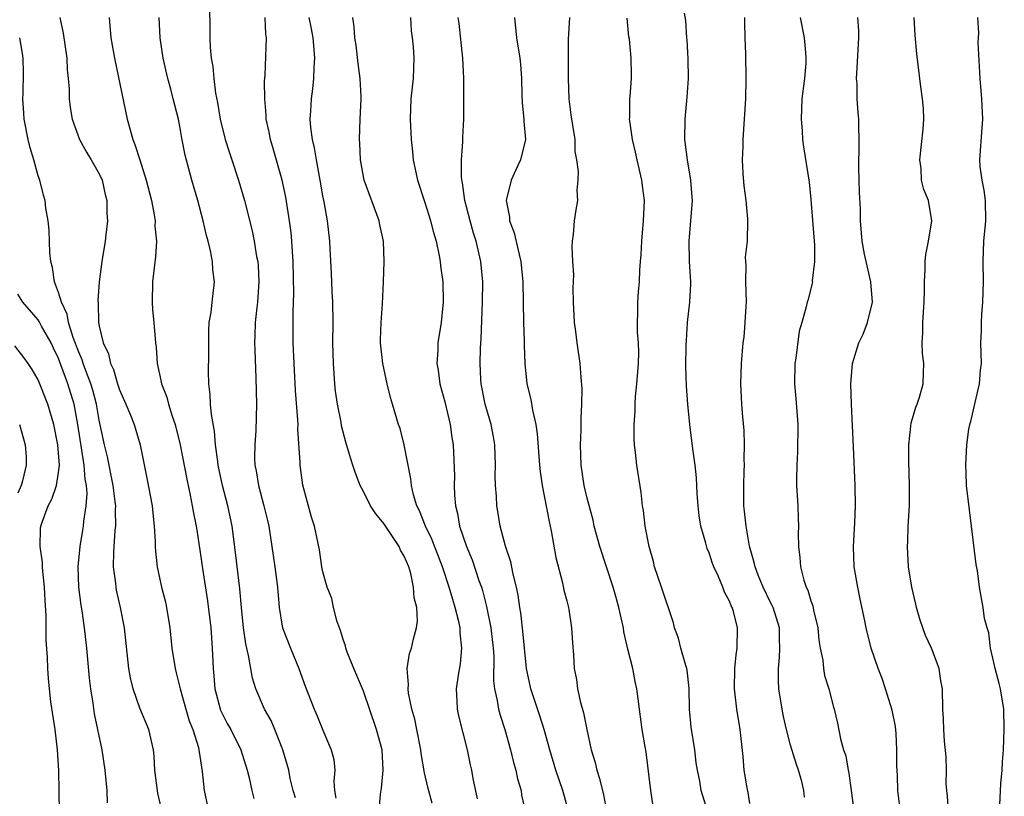
# Model space of a CAD drawing. Units: inches. Extents: x 2607000 to 2610000, y 1509000 to 1512000.
# Drawn here: x 2608349 to 2608446, y 1509940 to 1510017 of the extents above; entities that cross this region are included whole.
import ezdxf

# ---------------------------------------------------------------- set-up
doc = ezdxf.new("R2010")
doc.units = ezdxf.units.IN
doc.header["$MEASUREMENT"] = 0
doc.layers.add('LD26071509_2ft', color=120, linetype='Continuous')

msp = doc.modelspace()

# ---------------------------------------------------------------- linework, layer by layer
at = {"layer": 'LD26071509_2ft'}
for points, elevation in [([(2608367.846, 1510019), (2608367.873, 1510015), (2608367.918, 1510014.082), (2608368.029, 1510013), (2608368.183, 1510012.183), (2608368.28, 1510011), (2608368.45, 1510009.55), (2608368.626, 1510008.625), (2608368.884, 1510007), (2608369.406, 1510005), (2608369.787, 1510003.787), (2608370.06, 1510003), (2608370.703, 1510001), (2608371.287, 1509999), (2608372.04, 1509996.04), (2608372.256, 1509995), (2608372.487, 1509993.513), (2608372.588, 1509993), (2608372.624, 1509992.624), (2608372.7, 1509991), (2608372.559, 1509989), (2608372.49, 1509988.49), (2608372.335, 1509987), (2608372.308, 1509985.692), (2608372.278, 1509985), (2608372.295, 1509984.295), (2608372.42, 1509981.58), (2608372.47, 1509979), (2608372.399, 1509976.398), (2608372.292, 1509975), (2608372.28, 1509973.72), (2608372.324, 1509973), (2608372.443, 1509972.443), (2608372.66, 1509971), (2608373.191, 1509969), (2608373.548, 1509967.548), (2608373.669, 1509967), (2608373.993, 1509965), (2608374.109, 1509964.108), (2608374.283, 1509963), (2608374.529, 1509961), (2608374.694, 1509959), (2608375, 1509957.153), (2608375.031, 1509957), (2608375.815, 1509955), (2608376.648, 1509953), (2608377.271, 1509951.271), (2608378.147, 1509949), (2608378.41, 1509948.41), (2608379, 1509946.941), (2608379.819, 1509945), (2608380.064, 1509944.064), (2608380.185, 1509943), (2608380.076, 1509941.924), (2608380.15, 1509941), (2608380.265, 1509940.265)], 8086), ([(2608421, 1509939.732), (2608420.825, 1509940.825), (2608420.719, 1509941.281), (2608420.449, 1509943), (2608420.339, 1509944.339), (2608420.156, 1509945.844), (2608420.046, 1509947), (2608419.712, 1509949), (2608419.564, 1509950.436), (2608419.48, 1509951), (2608419.526, 1509953), (2608419.646, 1509954.354), (2608419.74, 1509955), (2608419.763, 1509957), (2608419.394, 1509958.606), (2608419.265, 1509959), (2608419.169, 1509959.169), (2608419, 1509959.638), (2608418.5, 1509960.501), (2608418.341, 1509961), (2608417.875, 1509962.125), (2608417.462, 1509963), (2608417.335, 1509963.335), (2608417, 1509964.372), (2608416.801, 1509964.801), (2608416.67, 1509965.33), (2608416.185, 1509967), (2608416.015, 1509968.015), (2608415.898, 1509969), (2608415.808, 1509970.192), (2608415.74, 1509971.74), (2608415.603, 1509973), (2608415.389, 1509974.611), (2608415.099, 1509977), (2608414.901, 1509979), (2608414.766, 1509980.766), (2608414.71, 1509982.71), (2608414.739, 1509984.739), (2608414.754, 1509985.246), (2608414.861, 1509987), (2608415.075, 1509989), (2608415.177, 1509990.823), (2608415.179, 1509991), (2608415.057, 1509993), (2608415.021, 1509995), (2608415.204, 1509997), (2608415.34, 1509999), (2608415.327, 1509999.327), (2608415.197, 1510001), (2608414.845, 1510003), (2608414.585, 1510005), (2608414.617, 1510007), (2608414.84, 1510009.16), (2608414.963, 1510011), (2608414.92, 1510012.921), (2608414.814, 1510014.814), (2608414.791, 1510015), (2608414.684, 1510016.684), (2608414.576, 1510017.424)], 8068), ([(2608353.137, 1510017), (2608353.466, 1510015.467), (2608353.808, 1510013), (2608353.841, 1510011.841), (2608353.954, 1510011), (2608354.057, 1510009.943), (2608354.051, 1510009), (2608354.141, 1510008.141), (2608354.339, 1510007), (2608355.054, 1510005), (2608355.756, 1510003.755), (2608356.214, 1510003), (2608357, 1510001.635), (2608357.288, 1510001), (2608357.596, 1509999.596), (2608357.75, 1509999), (2608357.751, 1509997.751), (2608357.804, 1509997), (2608357.64, 1509995.641), (2608357.585, 1509995), (2608357.269, 1509993), (2608357.011, 1509991), (2608356.855, 1509989.145), (2608356.899, 1509988.899), (2608356.934, 1509987), (2608357, 1509986.646), (2608357.401, 1509985), (2608357.928, 1509983.928), (2608358.114, 1509983), (2608358.403, 1509982.403), (2608358.804, 1509981), (2608359, 1509980.394), (2608359.629, 1509979), (2608360.086, 1509977.914), (2608360.442, 1509977), (2608361.027, 1509975), (2608361.699, 1509971.699), (2608362.2, 1509969), (2608362.262, 1509968.262), (2608362.412, 1509967), (2608362.503, 1509965.498), (2608362.499, 1509965), (2608362.523, 1509964.523), (2608362.69, 1509963), (2608363.134, 1509961), (2608363.509, 1509959.509), (2608363.618, 1509959), (2608363.943, 1509957), (2608364.158, 1509955), (2608364.462, 1509953), (2608364.586, 1509952.586), (2608364.967, 1509951), (2608365.522, 1509949), (2608365.86, 1509947.86), (2608366.202, 1509947), (2608366.752, 1509945.249), (2608366.807, 1509945), (2608366.818, 1509944.818), (2608367.113, 1509942.887), (2608367.32, 1509941), (2608367.75, 1509939)], 8092), ([(2608357.983, 1510017), (2608358.162, 1510015), (2608358.495, 1510013), (2608359.759, 1510007), (2608360.031, 1510005.969), (2608360.316, 1510005), (2608360.52, 1510004.52), (2608360.984, 1510003), (2608361.622, 1510001), (2608362.13, 1509999), (2608362.403, 1509997.596), (2608362.49, 1509997), (2608362.489, 1509996.489), (2608362.627, 1509995), (2608362.539, 1509993.461), (2608362.399, 1509992.399), (2608362.242, 1509991), (2608362.208, 1509989), (2608362.249, 1509988.249), (2608362.376, 1509987), (2608362.534, 1509985), (2608362.591, 1509984.591), (2608362.691, 1509983), (2608363, 1509981.631), (2608363.123, 1509981), (2608363.666, 1509979.666), (2608363.817, 1509979), (2608364.179, 1509977.821), (2608364.478, 1509977), (2608364.972, 1509975), (2608365.604, 1509971.604), (2608365.952, 1509970.047), (2608366.156, 1509969), (2608366.269, 1509968.269), (2608366.539, 1509967), (2608366.588, 1509966.587), (2608367, 1509963.991), (2608367.154, 1509962.846), (2608367.64, 1509959.64), (2608367.966, 1509957), (2608368.122, 1509955), (2608368.208, 1509953), (2608368.283, 1509952.283), (2608368.382, 1509951), (2608368.92, 1509948.92), (2608369.601, 1509947.601), (2608369.934, 1509947), (2608370.946, 1509945), (2608371.558, 1509943), (2608371.746, 1509942.254), (2608372.017, 1509941), (2608372.218, 1509940.218)], 8090), ([(2608376.306, 1509940.306), (2608376.088, 1509941), (2608375.799, 1509942.201), (2608375.639, 1509943), (2608375.075, 1509945), (2608374.282, 1509947), (2608373.899, 1509947.899), (2608373.263, 1509949), (2608372.4, 1509951), (2608372.067, 1509952.067), (2608371.901, 1509953), (2608371.701, 1509954.298), (2608371.416, 1509955.416), (2608371.197, 1509957), (2608370.985, 1509959), (2608370.827, 1509960.827), (2608370.422, 1509964.422), (2608370.076, 1509967), (2608369.649, 1509969), (2608369.135, 1509971), (2608368.714, 1509973), (2608368.653, 1509973.347), (2608368.436, 1509975), (2608368.34, 1509976.34), (2608368.037, 1509977.963), (2608367.96, 1509979), (2608367.923, 1509979.923), (2608367.778, 1509981), (2608367.761, 1509982.238), (2608367.769, 1509983.769), (2608367.787, 1509986.213), (2608367.829, 1509987), (2608368.001, 1509988.001), (2608368.1, 1509989), (2608368.33, 1509991), (2608368.177, 1509992.177), (2608368.144, 1509993), (2608367.948, 1509994.052), (2608367.721, 1509995), (2608367.568, 1509995.568), (2608367.237, 1509997), (2608366.702, 1509999), (2608366.123, 1510001), (2608365.453, 1510003.454), (2608365.128, 1510005.128), (2608365, 1510005.919), (2608364.792, 1510007), (2608364.292, 1510009), (2608364.038, 1510009.962), (2608363.74, 1510011), (2608363.29, 1510013), (2608363.003, 1510015), (2608362.897, 1510017)], 8088), ([(2608384.521, 1509939), (2608384.658, 1509940.658), (2608384.752, 1509941.248), (2608384.94, 1509943), (2608384.817, 1509945), (2608384.272, 1509947), (2608383, 1509950.789), (2608382.035, 1509953), (2608381.397, 1509954.603), (2608381.262, 1509955), (2608381.237, 1509955.237), (2608381, 1509955.852), (2608380.74, 1509956.74), (2608380.63, 1509957), (2608380.42, 1509957.58), (2608380.037, 1509959), (2608379.888, 1509959.888), (2608379.432, 1509961), (2608379, 1509962.516), (2608378.913, 1509963), (2608378.681, 1509964.681), (2608378.18, 1509967), (2608377.895, 1509967.895), (2608377.034, 1509971.034), (2608376.757, 1509973), (2608376.761, 1509973.239), (2608376.545, 1509976.545), (2608376.559, 1509977), (2608376.548, 1509977.452), (2608376.318, 1509980.318), (2608376.161, 1509983), (2608376.085, 1509985), (2608376.078, 1509987), (2608376.077, 1509988.077), (2608376.146, 1509989.854), (2608376.074, 1509993), (2608375.949, 1509995), (2608375.87, 1509995.87), (2608375.724, 1509997), (2608375.348, 1509999.348), (2608374.992, 1510001), (2608374.115, 1510004.115), (2608373.839, 1510005), (2608373.727, 1510005.727), (2608373.436, 1510007), (2608373.433, 1510007.433), (2608373.283, 1510009), (2608373.272, 1510010.728), (2608373.323, 1510011.323), (2608373.442, 1510015), (2608373.377, 1510015.376), (2608373.317, 1510017)], 8084), ([(2608389.762, 1509939.762), (2608389.336, 1509941.336), (2608389, 1509942.732), (2608388.659, 1509944.659), (2608388.622, 1509945), (2608388.239, 1509947), (2608388.029, 1509948.029), (2608387.756, 1509949), (2608387.422, 1509950.578), (2608387.375, 1509951), (2608387.423, 1509951.423), (2608387.284, 1509953), (2608387.524, 1509954.476), (2608387.702, 1509955), (2608387.905, 1509955.905), (2608388.222, 1509957), (2608388.32, 1509957.679), (2608388.229, 1509959), (2608387.966, 1509959.966), (2608387.923, 1509961), (2608387.645, 1509962.355), (2608387.448, 1509963), (2608387, 1509964.05), (2608386.64, 1509964.64), (2608386.508, 1509965), (2608385, 1509967.258), (2608384.216, 1509968.216), (2608383.696, 1509969), (2608383, 1509970.386), (2608382.656, 1509971), (2608382.215, 1509972.215), (2608381.947, 1509973), (2608381.72, 1509973.72), (2608381.267, 1509975.267), (2608380.848, 1509976.848), (2608380.79, 1509977.21), (2608380.435, 1509979), (2608380.257, 1509980.258), (2608380.174, 1509981), (2608380.032, 1509983), (2608379.994, 1509985), (2608380.005, 1509987), (2608379.973, 1509989), (2608379.91, 1509990.09), (2608379.856, 1509991.856), (2608379.705, 1509994.295), (2608379.686, 1509995), (2608379.454, 1509997), (2608379.119, 1509998.881), (2608379, 1509999.471), (2608378.74, 1510001), (2608378.359, 1510003), (2608378.167, 1510004.167), (2608377.967, 1510005), (2608377.828, 1510006.172), (2608377.765, 1510007), (2608377.823, 1510007.823), (2608377.881, 1510009), (2608378.011, 1510009.989), (2608378.123, 1510011), (2608378.137, 1510012.137), (2608378.203, 1510013), (2608378.159, 1510013.841), (2608378.039, 1510015), (2608377.874, 1510015.874), (2608377.654, 1510017)], 8082), ([(2608394.199, 1509940.199), (2608393.796, 1509942.204), (2608393.656, 1509943), (2608393.528, 1509943.528), (2608393.211, 1509945), (2608392.365, 1509948.365), (2608392.236, 1509949), (2608392.211, 1509949.789), (2608392.133, 1509951), (2608392.334, 1509952.334), (2608392.54, 1509953.461), (2608392.681, 1509955), (2608392.495, 1509956.495), (2608392.489, 1509957), (2608392.363, 1509957.637), (2608392.025, 1509959), (2608391.775, 1509959.775), (2608391.435, 1509961), (2608390.774, 1509963), (2608389.724, 1509965.724), (2608389.087, 1509967), (2608388.508, 1509968.508), (2608388.228, 1509969), (2608387.913, 1509970.087), (2608387.719, 1509971), (2608387.648, 1509971.648), (2608386.992, 1509975), (2608386.594, 1509976.594), (2608386.45, 1509977), (2608385.862, 1509979), (2608385.653, 1509979.653), (2608385.328, 1509981), (2608384.896, 1509983), (2608384.705, 1509984.705), (2608384.68, 1509985), (2608384.677, 1509985.323), (2608384.722, 1509987), (2608384.865, 1509988.865), (2608384.964, 1509991), (2608385.018, 1509993), (2608384.948, 1509995), (2608384.6, 1509996.6), (2608384.54, 1509997), (2608383.076, 1510001), (2608382.687, 1510003), (2608382.628, 1510004.628), (2608382.591, 1510005), (2608382.666, 1510007), (2608382.764, 1510009), (2608382.767, 1510009.233), (2608382.679, 1510011), (2608382.473, 1510012.473), (2608382.261, 1510014.261), (2608382.144, 1510015), (2608382.089, 1510016.089), (2608381.949, 1510017)], 8080), ([(2608387.602, 1510017), (2608387.695, 1510015.695), (2608387.791, 1510015), (2608387.876, 1510014.124), (2608387.954, 1510013), (2608387.867, 1510011), (2608387.643, 1510009), (2608387.571, 1510007), (2608387.679, 1510005), (2608387.815, 1510003.815), (2608387.886, 1510003), (2608388.302, 1510001), (2608389, 1509998.915), (2608389.455, 1509997.455), (2608389.59, 1509997), (2608389.872, 1509995.873), (2608390.126, 1509995), (2608390.444, 1509993.556), (2608390.544, 1509993), (2608390.581, 1509992.581), (2608390.788, 1509991), (2608390.818, 1509989), (2608390.627, 1509987), (2608390.319, 1509985), (2608390.303, 1509984.303), (2608390.22, 1509983), (2608390.342, 1509982.342), (2608390.518, 1509981), (2608391, 1509979.229), (2608391.519, 1509977), (2608391.697, 1509975.697), (2608391.818, 1509975), (2608391.941, 1509971.941), (2608391.92, 1509971), (2608391.95, 1509970.05), (2608392.042, 1509969), (2608392.24, 1509968.24), (2608392.449, 1509967), (2608393.112, 1509965), (2608393.67, 1509963.67), (2608394.35, 1509961.65), (2608394.585, 1509961), (2608394.685, 1509960.685), (2608395.104, 1509959.104), (2608395.523, 1509957), (2608395.759, 1509955), (2608395.806, 1509954.194), (2608395.785, 1509951.785), (2608395.87, 1509951), (2608396.136, 1509949.864), (2608396.27, 1509949), (2608396.425, 1509948.425), (2608396.898, 1509947), (2608397.463, 1509945), (2608397.762, 1509943.762), (2608397.982, 1509943), (2608398.149, 1509942.149), (2608398.492, 1509941), (2608398.542, 1509940.542), (2608398.88, 1509939)], 8078), ([(2608403.112, 1509939.112), (2608402.586, 1509941), (2608401.922, 1509943), (2608401.326, 1509945), (2608400.769, 1509947), (2608400.341, 1509948.341), (2608399.457, 1509951), (2608399.029, 1509953), (2608398.681, 1509956.681), (2608398.47, 1509958.47), (2608398.374, 1509959), (2608398.22, 1509960.22), (2608398.051, 1509961), (2608397.717, 1509962.283), (2608397.501, 1509963.501), (2608396.968, 1509965.032), (2608396.442, 1509967), (2608396.241, 1509968.241), (2608396.096, 1509969), (2608396.068, 1509969.932), (2608395.976, 1509971), (2608395.951, 1509971.951), (2608395.989, 1509973), (2608395.923, 1509975), (2608395.785, 1509975.785), (2608395.546, 1509977), (2608394.959, 1509979), (2608394.579, 1509981), (2608394.549, 1509981.451), (2608394.472, 1509983), (2608394.516, 1509984.516), (2608394.578, 1509985.421), (2608394.715, 1509989), (2608394.726, 1509991), (2608394.547, 1509993), (2608394.077, 1509995), (2608393.812, 1509995.811), (2608393.47, 1509997), (2608392.961, 1509999), (2608392.732, 1510000.732), (2608392.666, 1510001), (2608392.624, 1510001.376), (2608392.638, 1510003), (2608392.78, 1510004.78), (2608392.781, 1510005.219), (2608392.856, 1510007), (2608392.853, 1510011), (2608392.773, 1510013), (2608392.39, 1510016.391), (2608392.296, 1510017)], 8076), ([(2608397.845, 1510017), (2608398.046, 1510015), (2608398.357, 1510013), (2608398.42, 1510012.42), (2608398.531, 1510011), (2608398.561, 1510009.439), (2608398.602, 1510008.602), (2608398.773, 1510007), (2608398.774, 1510006.774), (2608398.921, 1510005), (2608398.451, 1510003), (2608397.968, 1510002.032), (2608397.514, 1510001), (2608397.028, 1509999), (2608397.353, 1509997.353), (2608397.365, 1509997), (2608397.815, 1509995.815), (2608398.29, 1509993.71), (2608398.47, 1509993), (2608398.663, 1509991), (2608398.725, 1509987), (2608398.787, 1509985.213), (2608398.787, 1509984.787), (2608398.862, 1509983), (2608399.075, 1509981), (2608399.45, 1509979.45), (2608399.619, 1509978.381), (2608399.942, 1509977), (2608400.073, 1509976.073), (2608400.294, 1509973), (2608400.356, 1509972.356), (2608400.555, 1509971), (2608401, 1509968.806), (2608401.286, 1509967.286), (2608401.448, 1509966.552), (2608401.918, 1509963.918), (2608402.573, 1509961.427), (2608402.713, 1509960.713), (2608403, 1509959.649), (2608403.164, 1509959), (2608403.197, 1509958.803), (2608403.465, 1509957), (2608403.535, 1509955.535), (2608403.645, 1509954.355), (2608403.727, 1509953), (2608403.93, 1509951.929), (2608404.056, 1509951), (2608404.324, 1509949.676), (2608404.636, 1509948.636), (2608404.946, 1509947), (2608405.387, 1509945), (2608405.765, 1509943.765), (2608405.931, 1509943), (2608406.201, 1509942.201), (2608406.591, 1509940.591), (2608406.887, 1509939)], 8074), ([(2608411.489, 1509939.488), (2608411.24, 1509941), (2608410.785, 1509944.785), (2608410.683, 1509945.317), (2608410.412, 1509947), (2608410.246, 1509948.246), (2608410.126, 1509949), (2608410.021, 1509950.021), (2608409.882, 1509951), (2608409.718, 1509951.718), (2608409.487, 1509953), (2608409, 1509954.919), (2608408.61, 1509956.61), (2608408.553, 1509957), (2608408.448, 1509957.552), (2608408.121, 1509959), (2608407.866, 1509959.866), (2608407.561, 1509961), (2608406.236, 1509965), (2608405.695, 1509967), (2608405.572, 1509967.572), (2608405, 1509969.751), (2608404.709, 1509971), (2608404.403, 1509973), (2608404.347, 1509975), (2608404.416, 1509976.416), (2608404.418, 1509977), (2608404.395, 1509977.605), (2608404.472, 1509979), (2608404.507, 1509980.507), (2608404.388, 1509981.612), (2608404.313, 1509983), (2608404.005, 1509985), (2608403.883, 1509986.117), (2608403.737, 1509987), (2608403.646, 1509989), (2608403.605, 1509990.395), (2608403.691, 1509991.691), (2608403.593, 1509993), (2608403.513, 1509994.487), (2608403.553, 1509995), (2608403.66, 1509995.66), (2608403.759, 1509997), (2608403.917, 1509998.083), (2608404.075, 1509999), (2608404.014, 1510000.014), (2608404.096, 1510001), (2608404.146, 1510001.854), (2608403.971, 1510003), (2608403.826, 1510003.826), (2608403.797, 1510005), (2608403.594, 1510006.406), (2608403.416, 1510007.416), (2608403.211, 1510009), (2608403.141, 1510011), (2608403.156, 1510014.844), (2608403.285, 1510017)], 8072), ([(2608416.819, 1509939), (2608416.214, 1509941), (2608416.067, 1509941.933), (2608415.842, 1509943), (2608415.724, 1509943.724), (2608415.57, 1509945), (2608415.223, 1509947.223), (2608415.052, 1509949), (2608415.024, 1509951.025), (2608414.83, 1509952.83), (2608414.8, 1509953), (2608414.698, 1509953.302), (2608414.211, 1509955), (2608413.972, 1509955.972), (2608413.595, 1509957), (2608413.489, 1509957.489), (2608412.288, 1509961), (2608411.62, 1509963), (2608411.509, 1509963.509), (2608411.096, 1509965), (2608410.703, 1509967), (2608410.527, 1509968.527), (2608410.438, 1509969), (2608410.29, 1509970.29), (2608409.875, 1509973), (2608409.754, 1509974.246), (2608409.658, 1509975), (2608409.625, 1509975.625), (2608409.612, 1509977), (2608409.7, 1509978.3), (2608409.708, 1509979), (2608409.755, 1509979.755), (2608409.878, 1509981), (2608410.032, 1509983), (2608410.066, 1509984.066), (2608410.043, 1509985), (2608409.947, 1509986.053), (2608409.939, 1509987), (2608409.972, 1509987.972), (2608409.963, 1509989), (2608410.026, 1509990.026), (2608410.137, 1509991), (2608410.164, 1509992.164), (2608410.252, 1509993), (2608410.299, 1509993.701), (2608410.354, 1509995), (2608410.548, 1509997), (2608410.636, 1509999), (2608410.432, 1510000.432), (2608410.376, 1510001), (2608409.9, 1510003), (2608409.756, 1510003.756), (2608409.444, 1510005), (2608409.174, 1510006.826), (2608409.168, 1510007), (2608409.195, 1510007.195), (2608409.201, 1510009), (2608409.231, 1510009.231), (2608409.368, 1510011), (2608409.348, 1510011.348), (2608409.327, 1510013), (2608409.147, 1510014.853), (2608409.104, 1510015.104), (2608408.913, 1510016.913)], 8070), ([(2608426.365, 1509940.365), (2608426.301, 1509941), (2608426.107, 1509941.893), (2608425.785, 1509943), (2608425.565, 1509943.566), (2608425, 1509945.471), (2608424.587, 1509947), (2608424.292, 1509948.293), (2608424.162, 1509949), (2608423.857, 1509951), (2608423.819, 1509951.819), (2608423.803, 1509953), (2608423.911, 1509954.089), (2608423.957, 1509955), (2608423.916, 1509955.916), (2608423.897, 1509957), (2608423.272, 1509959), (2608423.194, 1509959.194), (2608423, 1509959.547), (2608422.293, 1509961), (2608421.808, 1509962.192), (2608421.503, 1509963), (2608421.431, 1509963.43), (2608420.965, 1509965.035), (2608420.622, 1509967), (2608420.482, 1509968.482), (2608420.407, 1509969), (2608420.387, 1509971), (2608420.443, 1509972.443), (2608420.45, 1509973), (2608420.423, 1509973.577), (2608420.458, 1509975), (2608420.425, 1509976.425), (2608420.297, 1509977.703), (2608420.207, 1509979), (2608420.109, 1509981), (2608420.163, 1509983), (2608420.331, 1509985), (2608420.419, 1509985.581), (2608420.544, 1509987), (2608420.619, 1509988.619), (2608420.659, 1509989), (2608420.603, 1509991), (2608420.64, 1509992.64), (2608420.591, 1509993), (2608420.58, 1509993.42), (2608420.764, 1509995), (2608420.807, 1509997), (2608420.805, 1509997.195), (2608420.615, 1509999), (2608420.436, 1510000.436), (2608420.349, 1510001.652), (2608420.276, 1510003), (2608420.33, 1510004.33), (2608420.328, 1510005), (2608420.477, 1510007), (2608420.588, 1510009), (2608420.635, 1510011), (2608420.599, 1510013.401), (2608420.52, 1510015), (2608420.485, 1510016.485), (2608420.51, 1510017)], 8066), ([(2608425.957, 1510017), (2608426.334, 1510015), (2608426.45, 1510013.55), (2608426.514, 1510013), (2608426.491, 1510012.491), (2608426.361, 1510011), (2608426.119, 1510009), (2608426.044, 1510007), (2608426.148, 1510005.852), (2608426.186, 1510005), (2608426.268, 1510004.269), (2608426.818, 1510000.818), (2608427, 1509999.116), (2608427.318, 1509995), (2608427.362, 1509994.638), (2608427.355, 1509993), (2608427.123, 1509991.123), (2608427.141, 1509991), (2608427.131, 1509990.869), (2608426.714, 1509989.286), (2608426.621, 1509989), (2608426.541, 1509988.541), (2608426.119, 1509987), (2608425.845, 1509986.155), (2608425.514, 1509983.514), (2608425.415, 1509983), (2608425.385, 1509981), (2608425.53, 1509979.53), (2608425.715, 1509977), (2608425.692, 1509974.308), (2608425.605, 1509973), (2608425.58, 1509971.58), (2608425.591, 1509971), (2608425.7, 1509969), (2608425.751, 1509967.752), (2608425.769, 1509967), (2608425.749, 1509966.251), (2608425.765, 1509965), (2608425.903, 1509963.903), (2608425.965, 1509963), (2608426.311, 1509961.69), (2608426.545, 1509961), (2608426.698, 1509960.698), (2608427, 1509959.664), (2608427.177, 1509959.177), (2608427.26, 1509958.74), (2608427.669, 1509957), (2608427.789, 1509955.789), (2608427.917, 1509955), (2608428.169, 1509953.831), (2608428.231, 1509953), (2608428.329, 1509952.329), (2608428.758, 1509951), (2608429.207, 1509949.208), (2608429.281, 1509949), (2608429.624, 1509947.624), (2608429.902, 1509946.098), (2608430.217, 1509945), (2608430.424, 1509944.424), (2608430.65, 1509943), (2608430.722, 1509942.722), (2608430.964, 1509941), (2608431.245, 1509938.755)], 8064), ([(2608435.702, 1509939.702), (2608435.551, 1509941), (2608435.517, 1509942.483), (2608435.451, 1509943.451), (2608435.459, 1509945), (2608435.376, 1509946.624), (2608435.309, 1509947.309), (2608435, 1509948.912), (2608434.328, 1509951), (2608434.019, 1509952.019), (2608433.598, 1509953), (2608432.925, 1509955), (2608432.433, 1509957), (2608432.3, 1509957.7), (2608431.835, 1509959.835), (2608431.597, 1509961), (2608431.258, 1509963), (2608431.186, 1509965), (2608431.33, 1509967.33), (2608431.393, 1509969), (2608431.364, 1509971), (2608431.194, 1509974.807), (2608430.984, 1509979), (2608430.931, 1509981), (2608431.087, 1509983), (2608431.724, 1509985), (2608432.136, 1509985.864), (2608432.573, 1509987), (2608433.041, 1509989), (2608432.904, 1509991), (2608432.27, 1509993.729), (2608432.029, 1509995), (2608431.881, 1509997), (2608431.861, 1509998.139), (2608431.79, 1509999.79), (2608431.709, 1510002.291), (2608431.708, 1510003), (2608431.747, 1510003.747), (2608431.743, 1510005), (2608431.706, 1510006.294), (2608431.708, 1510007), (2608431.645, 1510007.645), (2608431.561, 1510009), (2608431.537, 1510010.463), (2608431.494, 1510011), (2608431.501, 1510011.501), (2608431.701, 1510015), (2608431.697, 1510015.697), (2608431.618, 1510017)], 8062), ([(2608440.543, 1509939), (2608440.446, 1509940.446), (2608440.357, 1509941), (2608440.297, 1509941.703), (2608440.322, 1509943), (2608440.313, 1509944.313), (2608440.144, 1509945.856), (2608440.08, 1509947), (2608440.053, 1509948.053), (2608439.982, 1509949), (2608439.947, 1509951), (2608439.786, 1509951.786), (2608439.616, 1509953), (2608438.849, 1509955), (2608438.265, 1509956.264), (2608437.755, 1509957.754), (2608437.38, 1509959), (2608437.32, 1509959.32), (2608436.93, 1509961), (2608436.609, 1509963), (2608436.486, 1509965), (2608436.518, 1509965.482), (2608436.571, 1509967), (2608436.694, 1509969), (2608436.699, 1509969.301), (2608436.701, 1509971), (2608436.63, 1509973.37), (2608436.632, 1509975), (2608436.838, 1509976.838), (2608436.852, 1509977.147), (2608437, 1509977.571), (2608437.303, 1509978.698), (2608437.437, 1509979), (2608437.668, 1509979.668), (2608438.054, 1509981), (2608438.058, 1509982.058), (2608438.102, 1509983), (2608437.974, 1509983.974), (2608437.947, 1509985), (2608438.001, 1509985.999), (2608437.999, 1509987), (2608438.122, 1509989), (2608438.164, 1509990.165), (2608438.16, 1509991), (2608438.237, 1509992.237), (2608438.233, 1509993), (2608438.299, 1509993.701), (2608438.555, 1509995), (2608438.887, 1509997), (2608438.554, 1509999), (2608438.099, 1510000.099), (2608437.887, 1510001), (2608437.839, 1510002.162), (2608437.715, 1510003), (2608438.03, 1510006.03), (2608438.094, 1510007), (2608438.056, 1510008.056), (2608437.988, 1510009), (2608437.824, 1510010.176), (2608437.411, 1510013.411), (2608437.249, 1510015.249), (2608437.163, 1510017)], 8060), ([(2608445.591, 1509939.591), (2608445.668, 1509941.668), (2608445.794, 1509943), (2608445.827, 1509943.827), (2608445.926, 1509945), (2608445.981, 1509946.019), (2608446.018, 1509947), (2608445.973, 1509949), (2608445.648, 1509951), (2608445.525, 1509951.525), (2608445.125, 1509953), (2608445, 1509953.605), (2608444.671, 1509955), (2608444.509, 1509956.509), (2608444.322, 1509957), (2608444.069, 1509957.931), (2608443.95, 1509959), (2608443.59, 1509961), (2608443.384, 1509962.616), (2608443.236, 1509963.236), (2608442.806, 1509967), (2608442.593, 1509968.593), (2608442.316, 1509971), (2608442.278, 1509972.278), (2608442.234, 1509973), (2608442.33, 1509975), (2608442.521, 1509976.522), (2608442.616, 1509977), (2608442.72, 1509977.28), (2608443.139, 1509979.139), (2608443.585, 1509981), (2608443.684, 1509982.316), (2608443.768, 1509983), (2608443.721, 1509985), (2608443.766, 1509986.234), (2608443.763, 1509987), (2608443.808, 1509987.808), (2608443.904, 1509989), (2608443.965, 1509991), (2608443.934, 1509993), (2608444.017, 1509995), (2608444.207, 1509997), (2608444.17, 1509999), (2608444.028, 1510000.028), (2608443.829, 1510001), (2608443.66, 1510002.34), (2608443.611, 1510003), (2608443.854, 1510006.146), (2608443.905, 1510007), (2608443.814, 1510009), (2608443.65, 1510011), (2608443.459, 1510014.541), (2608443.465, 1510015), (2608443.502, 1510015.502), (2608443.424, 1510017)], 8058), ([(2608363.227, 1509938.773), (2608362.753, 1509940.753), (2608362.48, 1509943), (2608362.393, 1509944.393), (2608362.328, 1509945), (2608361.867, 1509947), (2608361, 1509949.1), (2608360.328, 1509951), (2608360.071, 1509952.071), (2608359.915, 1509953), (2608359.477, 1509957), (2608359.099, 1509959), (2608358.708, 1509960.708), (2608358.655, 1509961), (2608358.624, 1509961.376), (2608358.418, 1509963), (2608358.44, 1509964.44), (2608358.583, 1509966.583), (2608358.638, 1509967), (2608358.6, 1509968.6), (2608358.624, 1509969), (2608358.587, 1509969.413), (2608358.365, 1509971), (2608357.809, 1509973.809), (2608357.509, 1509975), (2608357, 1509977.408), (2608356.72, 1509979), (2608356.36, 1509980.36), (2608356.168, 1509981), (2608355.652, 1509982.349), (2608355.427, 1509983), (2608355.333, 1509983.334), (2608355, 1509984.095), (2608354.444, 1509985.556), (2608353.995, 1509987), (2608353.846, 1509987.846), (2608353.29, 1509989), (2608353, 1509989.964), (2608352.612, 1509991), (2608352.412, 1509992.412), (2608352.252, 1509993), (2608352.151, 1509993.849), (2608352.095, 1509996.095), (2608351.967, 1509997), (2608351.76, 1509998.24), (2608351.676, 1509999), (2608351.526, 1509999.525), (2608351.164, 1510001), (2608351, 1510001.424), (2608350.559, 1510003), (2608350.196, 1510004.196), (2608350.004, 1510005), (2608349.618, 1510007), (2608349.592, 1510007.592), (2608349.491, 1510009), (2608349.521, 1510009.521), (2608349.569, 1510011.569), (2608349.536, 1510013), (2608349.468, 1510013.468), (2608349.18, 1510015)], 8094), ([(2608357.81, 1509939.81), (2608357.795, 1509941), (2608357.603, 1509943), (2608357.299, 1509945), (2608356.547, 1509948.547), (2608356.406, 1509949.594), (2608356.177, 1509951), (2608356.049, 1509952.049), (2608355.772, 1509955), (2608355.557, 1509957), (2608355.321, 1509958.679), (2608355.226, 1509959.226), (2608354.999, 1509961), (2608354.932, 1509963), (2608355.128, 1509965), (2608355.398, 1509966.603), (2608355.454, 1509967), (2608355.488, 1509967.488), (2608355.72, 1509969), (2608355.808, 1509970.192), (2608355.743, 1509971), (2608355.619, 1509971.619), (2608355.53, 1509973), (2608354.916, 1509977), (2608354.528, 1509979), (2608353.918, 1509981), (2608353, 1509983.48), (2608352.493, 1509984.494), (2608352.263, 1509985), (2608351.342, 1509986.658), (2608351.112, 1509987.112), (2608351, 1509987.279), (2608349.484, 1509989), (2608349, 1509989.811)], 8096), ([(2608353.081, 1509938.92), (2608353.028, 1509942.972), (2608352.906, 1509945), (2608352.66, 1509947), (2608352.258, 1509949.741), (2608352.112, 1509951), (2608352.022, 1509952.022), (2608351.944, 1509953), (2608351.904, 1509954.096), (2608351.779, 1509955.779), (2608351.798, 1509958.202), (2608351.685, 1509959.685), (2608351.625, 1509961), (2608351.442, 1509962.559), (2608351.425, 1509963), (2608351.438, 1509963.438), (2608351.205, 1509965), (2608351.241, 1509966.759), (2608351.275, 1509967), (2608351.402, 1509967.402), (2608351.975, 1509969), (2608352.347, 1509969.653), (2608352.792, 1509971), (2608353, 1509972.265), (2608353.084, 1509973), (2608352.945, 1509975), (2608352.553, 1509977), (2608351.963, 1509979), (2608351, 1509981.385), (2608350.4, 1509982.399), (2608350.003, 1509983), (2608349.583, 1509983.583), (2608348.72, 1509984.72)], 8098), ([(2608349.164, 1509977), (2608349.573, 1509975.573), (2608349.718, 1509975), (2608349.803, 1509973.803), (2608349.825, 1509973), (2608349.448, 1509971.448), (2608349.32, 1509971), (2608349, 1509970.23)], 8100)]:
    msp.add_lwpolyline(points, dxfattribs=dict(at, elevation=elevation))

doc.saveas('drawing.dxf')
